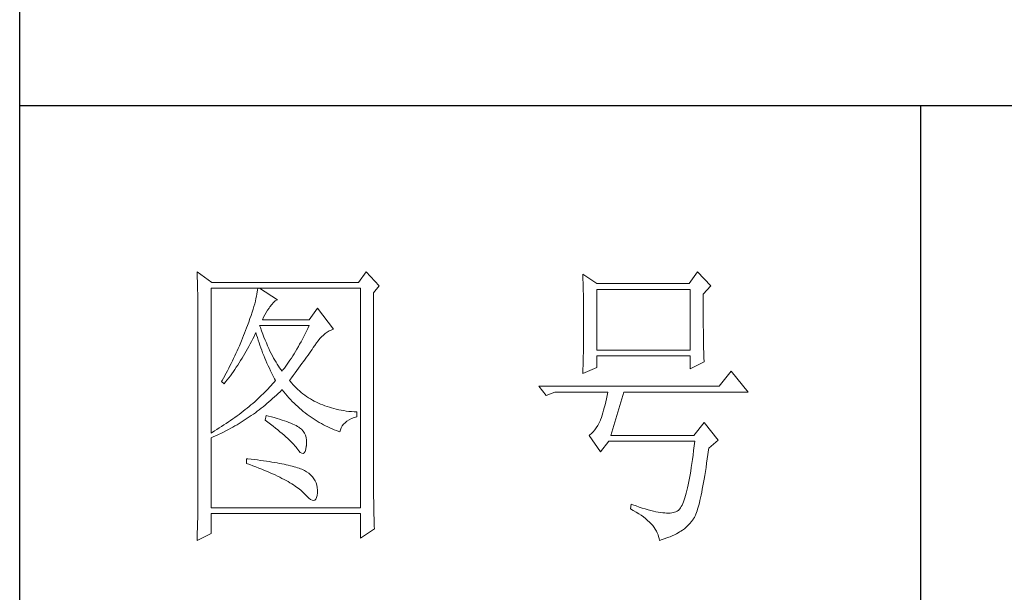
# Model space of a CAD drawing. Units: millimetres. Extents: x 8623 to 13348, y -71242 to -15485.
# Drawn here: x 12873 to 13078, y -37443 to -37324 of the extents above; entities that cross this region are included whole.
import ezdxf

# ---------------------------------------------------------------- set-up
doc = ezdxf.new("R2010")
doc.units = ezdxf.units.MM
doc.layers.add('轮廓线', color=7, linetype='Continuous', lineweight=25)

# ---------------------------------------------------------------- blocks, each defined once
blk = doc.blocks.new('文字')
blk.add_line((3870.01, 1474.62), (3870.01, 1173.87))
at = {"layer": '轮廓线', "color": 7, "lineweight": 0}
for p, q in [((3749.57, 1446.95), (3749.6, 1446.42)), ((3752.06, 1445.2), (3749.57, 1446.95)), ((3749.6, 1446.42), (3749.62, 1445.9)), ((3749.62, 1445.9), (3749.63, 1445.38)), ((3777.72, 1446.95), (3776.47, 1445.2)), ((3779.89, 1444.62), (3777.72, 1446.95)), ((3813.79, 1446.56), (3813.81, 1446.1)), ((3816.12, 1445.01), (3813.79, 1446.56)), ((3813.81, 1446.1), (3813.82, 1445.64)), ((3832.91, 1446.95), (3831.51, 1445.01)), ((3835.09, 1444.62), (3832.91, 1446.95)), ((3749.63, 1445.38), (3749.65, 1444.87)), ((3749.65, 1444.87), (3749.66, 1444.36)), ((3749.66, 1444.36), (3749.67, 1443.87)), ((3751.91, 1420.12), (3751.91, 1444.23)), ((3751.91, 1444.23), (3776.78, 1444.23)), ((3776.47, 1445.2), (3752.06, 1445.2)), ((3759.68, 1444.23), (3759.65, 1443.93)), ((3762.95, 1442.29), (3759.99, 1444.23)), ((3776.78, 1444.23), (3776.78, 1407.68)), ((3778.96, 1443.45), (3779.89, 1444.62)), ((3813.82, 1445.64), (3813.84, 1445.17)), ((3813.84, 1445.17), (3813.85, 1444.7)), ((3813.85, 1444.7), (3813.87, 1444.23)), ((3813.87, 1444.23), (3813.88, 1443.75)), ((3831.51, 1445.01), (3816.12, 1445.01)), ((3833.84, 1443.26), (3835.09, 1444.62)), ((3749.67, 1443.87), (3749.68, 1443.38)), ((3749.68, 1443.38), (3749.7, 1442.89)), ((3749.7, 1442.89), (3749.71, 1442.42)), ((3759.48, 1442.89), (3759.39, 1442.5)), ((3759.55, 1443.25), (3759.48, 1442.89)), ((3759.61, 1443.6), (3759.55, 1443.25)), ((3759.65, 1443.93), (3759.61, 1443.6)), ((3778.96, 1410.91), (3778.96, 1443.45)), ((3813.88, 1443.75), (3813.89, 1443.28)), ((3813.89, 1443.28), (3813.9, 1442.8)), ((3813.9, 1442.8), (3813.91, 1442.31)), ((3816.12, 1433.93), (3816.12, 1444.04)), ((3816.12, 1444.04), (3831.67, 1444.04)), ((3831.67, 1444.04), (3831.67, 1433.93)), ((3833.84, 1443), (3833.84, 1443.26)), ((3833.84, 1441.56), (3833.84, 1443)), ((3749.71, 1442.42), (3749.71, 1441.95)), ((3749.71, 1441.95), (3749.72, 1441.48)), ((3749.72, 1441.48), (3749.72, 1441.02)), ((3749.72, 1441.02), (3749.73, 1440.57)), ((3759.05, 1441.19), (3758.9, 1440.72)), ((3759.18, 1441.65), (3759.05, 1441.19)), ((3759.29, 1442.08), (3759.18, 1441.65)), ((3759.39, 1442.5), (3759.29, 1442.08)), ((3761.3, 1440.57), (3761.56, 1440.93)), ((3761.56, 1440.93), (3761.7, 1441.12)), ((3761.7, 1441.12), (3762, 1441.54)), ((3762, 1441.54), (3762.3, 1441.87)), ((3762.3, 1441.87), (3762.6, 1442.12)), ((3762.6, 1442.12), (3762.9, 1442.27)), ((3762.9, 1442.27), (3762.95, 1442.29)), ((3769.63, 1440.92), (3768.23, 1438.98)), ((3772.28, 1437.42), (3769.63, 1440.92)), ((3813.91, 1442.31), (3813.92, 1441.83)), ((3813.92, 1441.83), (3813.92, 1441.34)), ((3813.92, 1441.34), (3813.93, 1440.35)), ((3833.85, 1440.88), (3833.84, 1441.56)), ((3749.73, 1440.57), (3749.73, 1440.13)), ((3749.73, 1440.13), (3749.73, 1409.71)), ((3758.57, 1439.7), (3758.38, 1439.16)), ((3758.74, 1440.22), (3758.57, 1439.7)), ((3758.9, 1440.72), (3758.74, 1440.22)), ((3760.46, 1438.98), (3760.64, 1439.4)), ((3760.64, 1439.4), (3760.84, 1439.8)), ((3760.84, 1439.8), (3761.06, 1440.19)), ((3761.06, 1440.19), (3761.3, 1440.57)), ((3813.93, 1440.35), (3813.94, 1439.36)), ((3813.94, 1439.36), (3813.94, 1437.37)), ((3833.85, 1440.22), (3833.85, 1440.88)), ((3833.85, 1439.58), (3833.85, 1440.22)), ((3833.85, 1438.96), (3833.85, 1439.58)), ((3757.82, 1437.62), (3757.65, 1437.19)), ((3757.96, 1438), (3757.82, 1437.62)), ((3758.18, 1438.59), (3757.96, 1438)), ((3758.38, 1439.16), (3758.18, 1438.59)), ((3760.12, 1437.67), (3759.99, 1438.01)), ((3759.99, 1438.01), (3768.23, 1438.01)), ((3760.32, 1437.12), (3760.12, 1437.67)), ((3768.23, 1438.98), (3760.46, 1438.98)), ((3768.23, 1438.01), (3768.01, 1437.54)), ((3833.86, 1438.37), (3833.85, 1438.96)), ((3833.86, 1437.8), (3833.86, 1438.37)), ((3833.87, 1437.25), (3833.86, 1437.8)), ((3757.32, 1436.33), (3756.98, 1435.47)), ((3757.49, 1436.76), (3757.32, 1436.33)), ((3757.65, 1437.19), (3757.49, 1436.76)), ((3758.85, 1435.78), (3759.06, 1436.21)), ((3759.06, 1436.21), (3759.27, 1436.63)), ((3759.27, 1436.63), (3759.37, 1436.84)), ((3759.37, 1436.84), (3759.49, 1436.42)), ((3759.49, 1436.42), (3759.62, 1436.01)), ((3759.62, 1436.01), (3759.75, 1435.59)), ((3760.52, 1436.59), (3760.32, 1437.12)), ((3760.72, 1436.08), (3760.52, 1436.59)), ((3760.92, 1435.59), (3760.72, 1436.08)), ((3767.34, 1436.18), (3767.12, 1435.75)), ((3767.57, 1436.62), (3767.34, 1436.18)), ((3767.79, 1437.08), (3767.57, 1436.62)), ((3768.01, 1437.54), (3767.79, 1437.08)), ((3770.02, 1435.83), (3770.32, 1436.15)), ((3770.32, 1436.15), (3770.62, 1436.43)), ((3770.62, 1436.43), (3770.93, 1436.69)), ((3770.93, 1436.69), (3771.24, 1436.92)), ((3771.24, 1436.92), (3771.57, 1437.11)), ((3771.57, 1437.11), (3771.89, 1437.27)), ((3771.89, 1437.27), (3772.23, 1437.41)), ((3772.23, 1437.41), (3772.28, 1437.42)), ((3813.94, 1437.37), (3813.93, 1436.36)), ((3813.93, 1436.36), (3813.93, 1435.86)), ((3833.87, 1436.72), (3833.87, 1437.25)), ((3833.88, 1436.22), (3833.87, 1436.72)), ((3833.89, 1435.75), (3833.88, 1436.22)), ((3756.62, 1434.63), (3756.44, 1434.21)), ((3756.98, 1435.47), (3756.62, 1434.63)), ((3757.97, 1434.14), (3758.2, 1434.54)), ((3758.2, 1434.54), (3758.42, 1434.95)), ((3758.42, 1434.95), (3758.63, 1435.36)), ((3758.63, 1435.36), (3758.85, 1435.78)), ((3759.75, 1435.59), (3759.89, 1435.16)), ((3759.89, 1435.16), (3760.03, 1434.74)), ((3760.03, 1434.74), (3760.19, 1434.32)), ((3761.12, 1435.11), (3760.92, 1435.59)), ((3761.32, 1434.65), (3761.12, 1435.11)), ((3761.52, 1434.2), (3761.32, 1434.65)), ((3766.44, 1434.5), (3766.21, 1434.1)), ((3766.66, 1434.91), (3766.44, 1434.5)), ((3766.89, 1435.32), (3766.66, 1434.91)), ((3767.12, 1435.75), (3766.89, 1435.32)), ((3768.72, 1434.04), (3768.92, 1434.34)), ((3768.92, 1434.34), (3769.12, 1434.63)), ((3769.12, 1434.63), (3769.16, 1434.7)), ((3769.16, 1434.7), (3769.44, 1435.11)), ((3769.44, 1435.11), (3769.73, 1435.49)), ((3769.73, 1435.49), (3770.02, 1435.83)), ((3813.91, 1434.39), (3813.9, 1433.9)), ((3813.92, 1434.87), (3813.91, 1434.39)), ((3813.93, 1435.37), (3813.92, 1434.87)), ((3813.93, 1435.86), (3813.93, 1435.37)), ((3833.89, 1435.29), (3833.89, 1435.75)), ((3833.9, 1434.86), (3833.89, 1435.29)), ((3833.91, 1434.44), (3833.9, 1434.86)), ((3833.92, 1434.06), (3833.91, 1434.44)), ((3755.87, 1432.95), (3755.67, 1432.54)), ((3756.06, 1433.37), (3755.87, 1432.95)), ((3756.25, 1433.79), (3756.06, 1433.37)), ((3756.44, 1434.21), (3756.25, 1433.79)), ((3757.06, 1432.56), (3757.29, 1432.95)), ((3757.29, 1432.95), (3757.52, 1433.34)), ((3757.52, 1433.34), (3757.75, 1433.74)), ((3757.75, 1433.74), (3757.97, 1434.14)), ((3760.19, 1434.32), (3760.34, 1433.89)), ((3760.34, 1433.89), (3760.5, 1433.47)), ((3760.5, 1433.47), (3760.68, 1433.04)), ((3760.68, 1433.04), (3760.85, 1432.61)), ((3761.72, 1433.77), (3761.52, 1434.2)), ((3761.92, 1433.36), (3761.72, 1433.77)), ((3762.12, 1432.97), (3761.92, 1433.36)), ((3762.32, 1432.59), (3762.12, 1432.97)), ((3765.52, 1432.96), (3765.28, 1432.6)), ((3765.75, 1433.33), (3765.52, 1432.96)), ((3765.98, 1433.71), (3765.75, 1433.33)), ((3766.21, 1434.1), (3765.98, 1433.71)), ((3767.56, 1432.39), (3767.81, 1432.74)), ((3767.81, 1432.74), (3768.05, 1433.08)), ((3768.05, 1433.08), (3768.28, 1433.41)), ((3768.28, 1433.41), (3768.5, 1433.73)), ((3768.5, 1433.73), (3768.72, 1434.04)), ((3813.88, 1432.95), (3813.87, 1432.48)), ((3813.89, 1433.42), (3813.88, 1432.95)), ((3813.9, 1433.9), (3813.89, 1433.42)), ((3831.67, 1433.93), (3816.12, 1433.93)), ((3816.12, 1431.01), (3816.12, 1432.95)), ((3816.12, 1432.95), (3831.67, 1432.95)), ((3831.67, 1432.95), (3831.67, 1430.82)), ((3833.93, 1433.69), (3833.92, 1434.06)), ((3833.94, 1433.35), (3833.93, 1433.69)), ((3833.95, 1433.03), (3833.94, 1433.35)), ((3833.96, 1432.73), (3833.95, 1433.03)), ((3833.97, 1432.46), (3833.96, 1432.73)), ((3755.05, 1431.3), (3754.84, 1430.9)), ((3755.26, 1431.72), (3755.05, 1431.3)), ((3755.47, 1432.13), (3755.26, 1431.72)), ((3755.67, 1432.54), (3755.47, 1432.13)), ((3755.86, 1430.7), (3756.11, 1431.06)), ((3756.11, 1431.06), (3756.35, 1431.43)), ((3756.35, 1431.43), (3756.59, 1431.8)), ((3756.59, 1431.8), (3756.83, 1432.18)), ((3756.83, 1432.18), (3757.06, 1432.56)), ((3760.85, 1432.61), (3761.03, 1432.18)), ((3761.03, 1432.18), (3761.22, 1431.75)), ((3761.22, 1431.75), (3761.42, 1431.32)), ((3761.42, 1431.32), (3761.62, 1430.89)), ((3762.52, 1432.23), (3762.32, 1432.59)), ((3762.72, 1431.89), (3762.52, 1432.23)), ((3762.92, 1431.56), (3762.72, 1431.89)), ((3763.12, 1431.25), (3762.92, 1431.56)), ((3763.32, 1430.96), (3763.12, 1431.25)), ((3764.35, 1431.25), (3764.11, 1430.93)), ((3764.59, 1431.57), (3764.35, 1431.25)), ((3764.82, 1431.91), (3764.59, 1431.57)), ((3765.05, 1432.25), (3764.82, 1431.91)), ((3765.28, 1432.6), (3765.05, 1432.25)), ((3766.49, 1430.92), (3766.77, 1431.3)), ((3766.77, 1431.3), (3767.04, 1431.67)), ((3767.04, 1431.67), (3767.31, 1432.04)), ((3767.31, 1432.04), (3767.56, 1432.39)), ((3813.84, 1431.54), (3813.81, 1430.63)), ((3813.86, 1432.01), (3813.84, 1431.54)), ((3813.87, 1432.48), (3813.86, 1432.01)), ((3831.67, 1430.82), (3834, 1431.98)), ((3833.99, 1432.21), (3833.97, 1432.46)), ((3834, 1431.98), (3833.99, 1432.21)), ((3754.41, 1430.09), (3753.97, 1429.28)), ((3754.63, 1430.49), (3754.41, 1430.09)), ((3754.84, 1430.9), (3754.63, 1430.49)), ((3754.86, 1429.29), (3755.12, 1429.64)), ((3755.12, 1429.64), (3755.37, 1429.99)), ((3755.37, 1429.99), (3755.62, 1430.34)), ((3755.62, 1430.34), (3755.86, 1430.7)), ((3761.62, 1430.89), (3761.83, 1430.45)), ((3761.83, 1430.45), (3762.04, 1430.02)), ((3762.04, 1430.02), (3762.26, 1429.58)), ((3762.26, 1429.58), (3762.49, 1429.15)), ((3763.52, 1430.68), (3763.32, 1430.96)), ((3763.72, 1430.43), (3763.52, 1430.68)), ((3763.88, 1430.62), (3763.72, 1430.43)), ((3764.11, 1430.93), (3763.88, 1430.62)), ((3765.29, 1429.3), (3765.6, 1429.71)), ((3765.6, 1429.71), (3765.91, 1430.12)), ((3765.91, 1430.12), (3766.2, 1430.52)), ((3766.2, 1430.52), (3766.49, 1430.92)), ((3813.79, 1430.04), (3816.12, 1431.01)), ((3813.81, 1430.63), (3813.79, 1430.18)), ((3813.79, 1430.18), (3813.79, 1430.04)), ((3838.51, 1430.43), (3836.49, 1427.9)), ((3841.31, 1426.93), (3838.51, 1430.43)), ((3753.74, 1428.89), (3753.62, 1428.68)), ((3753.62, 1428.68), (3754.08, 1428.29)), ((3753.97, 1429.28), (3753.74, 1428.89)), ((3754.08, 1428.29), (3754.34, 1428.62)), ((3754.34, 1428.62), (3754.61, 1428.95)), ((3754.61, 1428.95), (3754.86, 1429.29)), ((3761.91, 1428.04), (3761.66, 1427.76)), ((3762.16, 1428.31), (3761.91, 1428.04)), ((3762.4, 1428.59), (3762.16, 1428.31)), ((3762.63, 1428.87), (3762.4, 1428.59)), ((3762.49, 1429.15), (3762.63, 1428.87)), ((3764.97, 1428.87), (3765.29, 1429.3)), ((3765.07, 1428.75), (3764.97, 1428.87)), ((3765.31, 1428.46), (3765.07, 1428.75)), ((3765.56, 1428.17), (3765.31, 1428.46)), ((3765.82, 1427.9), (3765.56, 1428.17)), ((3766.09, 1427.63), (3765.82, 1427.9)), ((3836.49, 1427.9), (3806.48, 1427.9)), ((3806.48, 1427.9), (3807.72, 1426.34)), ((3760.33, 1426.4), (3760.04, 1426.13)), ((3760.61, 1426.67), (3760.33, 1426.4)), ((3760.88, 1426.94), (3760.61, 1426.67)), ((3761.14, 1427.21), (3760.88, 1426.94)), ((3761.41, 1427.49), (3761.14, 1427.21)), ((3761.66, 1427.76), (3761.41, 1427.49)), ((3762.47, 1426.12), (3762.78, 1426.41)), ((3762.78, 1426.41), (3763.09, 1426.7)), ((3763.09, 1426.7), (3763.39, 1426.99)), ((3763.39, 1426.99), (3763.69, 1427.29)), ((3763.69, 1427.29), (3763.72, 1427.32)), ((3763.72, 1427.32), (3764, 1426.98)), ((3764, 1426.98), (3764.28, 1426.64)), ((3764.28, 1426.64), (3764.56, 1426.32)), ((3764.56, 1426.32), (3764.85, 1426)), ((3766.36, 1427.37), (3766.09, 1427.63)), ((3766.64, 1427.12), (3766.36, 1427.37)), ((3766.93, 1426.88), (3766.64, 1427.12)), ((3767.21, 1426.65), (3766.93, 1426.88)), ((3767.51, 1426.42), (3767.21, 1426.65)), ((3767.82, 1426.21), (3767.51, 1426.42)), ((3768.13, 1426), (3767.82, 1426.21)), ((3807.72, 1426.34), (3809.12, 1426.93)), ((3809.12, 1426.93), (3817.98, 1426.93)), ((3817.86, 1426.36), (3817.74, 1425.83)), ((3817.98, 1426.93), (3817.86, 1426.36)), ((3818.45, 1419.73), (3820.63, 1426.93)), ((3820.63, 1426.93), (3841.31, 1426.93)), ((3758.24, 1424.54), (3757.92, 1424.27)), ((3758.55, 1424.8), (3758.24, 1424.54)), ((3758.86, 1425.06), (3758.55, 1424.8)), ((3759.17, 1425.33), (3758.86, 1425.06)), ((3759.46, 1425.59), (3759.17, 1425.33)), ((3759.76, 1425.86), (3759.46, 1425.59)), ((3760.04, 1426.13), (3759.76, 1425.86)), ((3760.26, 1424.25), (3760.58, 1424.5)), ((3760.58, 1424.5), (3760.9, 1424.76)), ((3760.9, 1424.76), (3761.22, 1425.03)), ((3761.22, 1425.03), (3761.53, 1425.3)), ((3761.53, 1425.3), (3761.85, 1425.57)), ((3761.85, 1425.57), (3762.16, 1425.84)), ((3762.16, 1425.84), (3762.47, 1426.12)), ((3764.85, 1426), (3765.14, 1425.69)), ((3765.14, 1425.69), (3765.43, 1425.39)), ((3765.43, 1425.39), (3765.73, 1425.09)), ((3765.73, 1425.09), (3766.03, 1424.8)), ((3766.03, 1424.8), (3766.34, 1424.52)), ((3766.34, 1424.52), (3766.64, 1424.24)), ((3768.45, 1425.8), (3768.13, 1426)), ((3768.77, 1425.61), (3768.45, 1425.8)), ((3769.1, 1425.43), (3768.77, 1425.61)), ((3769.44, 1425.26), (3769.1, 1425.43)), ((3769.78, 1425.09), (3769.44, 1425.26)), ((3770.13, 1424.94), (3769.78, 1425.09)), ((3770.49, 1424.79), (3770.13, 1424.94)), ((3770.85, 1424.65), (3770.49, 1424.79)), ((3771.22, 1424.52), (3770.85, 1424.65)), ((3771.6, 1424.4), (3771.22, 1424.52)), ((3817.5, 1424.82), (3817.38, 1424.34)), ((3817.62, 1425.31), (3817.5, 1424.82)), ((3817.74, 1425.83), (3817.62, 1425.31)), ((3756.24, 1422.98), (3755.88, 1422.72)), ((3756.58, 1423.23), (3756.24, 1422.98)), ((3756.92, 1423.49), (3756.58, 1423.23)), ((3757.26, 1423.75), (3756.92, 1423.49)), ((3757.59, 1424.01), (3757.26, 1423.75)), ((3757.92, 1424.27), (3757.59, 1424.01)), ((3758.28, 1422.8), (3758.61, 1423.03)), ((3758.61, 1423.03), (3758.95, 1423.27)), ((3758.95, 1423.27), (3759.28, 1423.5)), ((3759.28, 1423.5), (3759.6, 1423.75)), ((3759.6, 1423.75), (3759.93, 1424)), ((3759.93, 1424), (3760.26, 1424.25)), ((3761.08, 1423.04), (3760.93, 1422.26)), ((3761.46, 1422.94), (3761.08, 1423.04)), ((3761.96, 1422.81), (3761.46, 1422.94)), ((3766.64, 1424.24), (3766.96, 1423.98)), ((3766.96, 1423.98), (3767.27, 1423.72)), ((3767.27, 1423.72), (3767.59, 1423.46)), ((3767.59, 1423.46), (3767.91, 1423.22)), ((3767.91, 1423.22), (3768.24, 1422.98)), ((3768.24, 1422.98), (3768.57, 1422.75)), ((3771.98, 1424.29), (3771.6, 1424.4)), ((3772.37, 1424.18), (3771.98, 1424.29)), ((3772.76, 1424.08), (3772.37, 1424.18)), ((3773.16, 1424), (3772.76, 1424.08)), ((3773.57, 1423.92), (3773.16, 1424)), ((3773.99, 1423.85), (3773.57, 1423.92)), ((3774.41, 1423.78), (3773.99, 1423.85)), ((3774.84, 1423.73), (3774.41, 1423.78)), ((3775.27, 1423.69), (3774.84, 1423.73)), ((3775.71, 1423.65), (3775.27, 1423.69)), ((3776.16, 1423.62), (3775.71, 1423.65)), ((3776.16, 1422.84), (3776.16, 1423.62)), ((3817.01, 1423.07), (3816.89, 1422.69)), ((3817.13, 1423.47), (3817.01, 1423.07)), ((3817.25, 1423.9), (3817.13, 1423.47)), ((3817.38, 1424.34), (3817.25, 1423.9)), ((3754.05, 1421.46), (3753.66, 1421.21)), ((3754.43, 1421.71), (3754.05, 1421.46)), ((3754.8, 1421.96), (3754.43, 1421.71)), ((3755.17, 1422.22), (3754.8, 1421.96)), ((3755.53, 1422.47), (3755.17, 1422.22)), ((3755.88, 1422.72), (3755.53, 1422.47)), ((3755.53, 1421.1), (3755.88, 1421.3)), ((3755.88, 1421.3), (3756.23, 1421.5)), ((3756.23, 1421.5), (3756.57, 1421.71)), ((3756.57, 1421.71), (3756.92, 1421.92)), ((3756.92, 1421.92), (3757.26, 1422.13)), ((3757.26, 1422.13), (3757.6, 1422.35)), ((3757.6, 1422.35), (3757.94, 1422.57)), ((3757.94, 1422.57), (3758.28, 1422.8)), ((3760.93, 1422.26), (3761.38, 1421.92)), ((3761.38, 1421.92), (3761.82, 1421.58)), ((3761.82, 1421.58), (3762.23, 1421.26)), ((3762.44, 1422.68), (3761.96, 1422.81)), ((3762.23, 1421.26), (3762.63, 1420.94)), ((3762.89, 1422.54), (3762.44, 1422.68)), ((3763.33, 1422.41), (3762.89, 1422.54)), ((3763.75, 1422.28), (3763.33, 1422.41)), ((3764.14, 1422.15), (3763.75, 1422.28)), ((3764.52, 1422.02), (3764.14, 1422.15)), ((3764.87, 1421.89), (3764.52, 1422.02)), ((3765.2, 1421.75), (3764.87, 1421.89)), ((3765.5, 1421.62), (3765.2, 1421.75)), ((3765.79, 1421.49), (3765.5, 1421.62)), ((3766.06, 1421.36), (3765.79, 1421.49)), ((3766.3, 1421.22), (3766.06, 1421.36)), ((3768.57, 1422.75), (3768.9, 1422.52)), ((3768.9, 1422.52), (3769.24, 1422.3)), ((3769.24, 1422.3), (3769.58, 1422.09)), ((3769.58, 1422.09), (3769.92, 1421.89)), ((3769.92, 1421.89), (3770.27, 1421.69)), ((3770.27, 1421.69), (3770.62, 1421.5)), ((3770.62, 1421.5), (3770.97, 1421.32)), ((3770.97, 1421.32), (3771.33, 1421.15)), ((3773.58, 1420.99), (3773.75, 1421.29)), ((3773.75, 1421.29), (3773.97, 1421.57)), ((3773.97, 1421.57), (3774.24, 1421.84)), ((3774.24, 1421.84), (3774.54, 1422.08)), ((3774.54, 1422.08), (3774.9, 1422.31)), ((3774.9, 1422.31), (3775.3, 1422.51)), ((3775.3, 1422.51), (3775.74, 1422.7)), ((3775.74, 1422.7), (3776.16, 1422.84)), ((3816.29, 1421.37), (3816.05, 1420.99)), ((3816.52, 1421.8), (3816.29, 1421.37)), ((3816.74, 1422.26), (3816.52, 1421.8)), ((3816.76, 1422.33), (3816.74, 1422.26)), ((3816.89, 1422.69), (3816.76, 1422.33)), ((3834, 1421.87), (3832.29, 1419.73)), ((3836.33, 1418.95), (3834, 1421.87)), ((3752.08, 1420.22), (3751.91, 1420.12)), ((3752.48, 1420.47), (3752.08, 1420.22)), ((3752.28, 1419.5), (3752.65, 1419.66)), ((3752.88, 1420.71), (3752.48, 1420.47)), ((3752.65, 1419.66), (3753.02, 1419.83)), ((3753.28, 1420.96), (3752.88, 1420.71)), ((3753.02, 1419.83), (3753.74, 1420.17)), ((3753.66, 1421.21), (3753.28, 1420.96)), ((3753.74, 1420.17), (3754.46, 1420.53)), ((3754.46, 1420.53), (3754.82, 1420.72)), ((3754.82, 1420.72), (3755.18, 1420.9)), ((3755.18, 1420.9), (3755.53, 1421.1)), ((3762.63, 1420.94), (3763.02, 1420.63)), ((3763.02, 1420.63), (3763.38, 1420.33)), ((3763.38, 1420.33), (3763.73, 1420.03)), ((3763.73, 1420.03), (3764.06, 1419.75)), ((3764.06, 1419.75), (3764.37, 1419.47)), ((3766.52, 1421.09), (3766.3, 1421.22)), ((3766.66, 1421), (3766.52, 1421.09)), ((3766.99, 1420.74), (3766.66, 1421)), ((3767.26, 1420.44), (3766.99, 1420.74)), ((3767.47, 1420.12), (3767.26, 1420.44)), ((3767.64, 1419.76), (3767.47, 1420.12)), ((3767.75, 1419.36), (3767.64, 1419.76)), ((3771.33, 1421.15), (3771.69, 1420.98)), ((3771.69, 1420.98), (3772.06, 1420.82)), ((3772.06, 1420.82), (3772.43, 1420.67)), ((3772.43, 1420.67), (3772.8, 1420.52)), ((3772.8, 1420.52), (3773.18, 1420.38)), ((3773.18, 1420.38), (3773.36, 1420.31)), ((3773.36, 1420.31), (3773.45, 1420.66)), ((3773.45, 1420.66), (3773.58, 1420.99)), ((3814.96, 1419.8), (3814.88, 1419.73)), ((3814.88, 1419.73), (3816.74, 1417.01)), ((3815.25, 1420.04), (3814.96, 1419.8)), ((3815.53, 1420.32), (3815.25, 1420.04)), ((3815.79, 1420.63), (3815.53, 1420.32)), ((3816.05, 1420.99), (3815.79, 1420.63)), ((3832.29, 1419.73), (3818.45, 1419.73)), ((3751.91, 1419.34), (3752.28, 1419.5)), ((3751.91, 1407.68), (3751.91, 1419.34)), ((3764.37, 1419.47), (3764.67, 1419.2)), ((3764.67, 1419.2), (3764.95, 1418.94)), ((3764.95, 1418.94), (3765.21, 1418.69)), ((3765.21, 1418.69), (3765.45, 1418.45)), ((3765.45, 1418.45), (3765.67, 1418.21)), ((3765.67, 1418.21), (3765.88, 1417.98)), ((3765.88, 1417.98), (3766.07, 1417.76)), ((3767.81, 1418.93), (3767.75, 1419.36)), ((3767.76, 1417.94), (3767.77, 1417.98)), ((3767.77, 1417.98), (3767.81, 1418.47)), ((3767.81, 1418.47), (3767.81, 1418.93)), ((3816.74, 1417.01), (3818.14, 1418.76)), ((3818.14, 1418.76), (3832.44, 1418.76)), ((3832.35, 1417.96), (3832.25, 1417.19)), ((3832.44, 1418.76), (3832.35, 1417.96)), ((3834.78, 1417.59), (3836.33, 1418.95)), ((3766.07, 1417.76), (3766.21, 1417.59)), ((3766.21, 1417.59), (3766.5, 1417.18)), ((3766.5, 1417.18), (3766.77, 1416.89)), ((3766.77, 1416.89), (3767.01, 1416.74)), ((3767.01, 1416.74), (3767.22, 1416.72)), ((3767.22, 1416.72), (3767.4, 1416.83)), ((3767.4, 1416.83), (3767.55, 1417.07)), ((3767.55, 1417.07), (3767.67, 1417.44)), ((3767.67, 1417.44), (3767.76, 1417.94)), ((3832.16, 1416.44), (3832.06, 1415.73)), ((3832.25, 1417.19), (3832.16, 1416.44)), ((3834.52, 1415.8), (3834.63, 1416.55)), ((3834.63, 1416.55), (3834.74, 1417.33)), ((3834.74, 1417.33), (3834.78, 1417.59)), ((3757.82, 1415.84), (3757.82, 1415.06)), ((3758.03, 1415.82), (3757.82, 1415.84)), ((3757.82, 1415.06), (3758.35, 1414.87)), ((3758.58, 1415.76), (3758.03, 1415.82)), ((3758.35, 1414.87), (3758.88, 1414.67)), ((3759.12, 1415.69), (3758.58, 1415.76)), ((3758.88, 1414.67), (3759.39, 1414.47)), ((3759.64, 1415.63), (3759.12, 1415.69)), ((3760.15, 1415.56), (3759.64, 1415.63)), ((3760.64, 1415.5), (3760.15, 1415.56)), ((3761.12, 1415.43), (3760.64, 1415.5)), ((3761.58, 1415.36), (3761.12, 1415.43)), ((3762.03, 1415.29), (3761.58, 1415.36)), ((3762.47, 1415.21), (3762.03, 1415.29)), ((3762.89, 1415.14), (3762.47, 1415.21)), ((3763.29, 1415.07), (3762.89, 1415.14)), ((3763.69, 1414.99), (3763.29, 1415.07)), ((3764.06, 1414.91), (3763.69, 1414.99)), ((3764.42, 1414.84), (3764.06, 1414.91)), ((3764.77, 1414.76), (3764.42, 1414.84)), ((3765.11, 1414.68), (3764.77, 1414.76)), ((3765.42, 1414.6), (3765.11, 1414.68)), ((3831.96, 1415.04), (3831.86, 1414.38)), ((3832.06, 1415.73), (3831.96, 1415.04)), ((3834.31, 1414.39), (3834.41, 1415.08)), ((3834.41, 1415.08), (3834.52, 1415.8)), ((3759.39, 1414.47), (3759.88, 1414.28)), ((3759.88, 1414.28), (3760.37, 1414.08)), ((3760.37, 1414.08), (3760.83, 1413.89)), ((3760.83, 1413.89), (3761.29, 1413.7)), ((3761.29, 1413.7), (3761.73, 1413.51)), ((3761.73, 1413.51), (3762.15, 1413.32)), ((3762.15, 1413.32), (3762.56, 1413.13)), ((3762.56, 1413.13), (3762.96, 1412.94)), ((3765.73, 1414.51), (3765.42, 1414.6)), ((3766.02, 1414.43), (3765.73, 1414.51)), ((3766.29, 1414.34), (3766.02, 1414.43)), ((3766.56, 1414.26), (3766.29, 1414.34)), ((3766.8, 1414.17), (3766.56, 1414.26)), ((3767.04, 1414.08), (3766.8, 1414.17)), ((3767.25, 1413.99), (3767.04, 1414.08)), ((3767.46, 1413.9), (3767.25, 1413.99)), ((3767.8, 1413.68), (3767.46, 1413.9)), ((3768.17, 1413.41), (3767.8, 1413.68)), ((3768.51, 1413.12), (3768.17, 1413.41)), ((3768.79, 1412.82), (3768.51, 1413.12)), ((3831.66, 1413.15), (3831.56, 1412.58)), ((3831.76, 1413.75), (3831.66, 1413.15)), ((3831.86, 1414.38), (3831.76, 1413.75)), ((3833.99, 1412.46), (3834.1, 1413.07)), ((3834.1, 1413.07), (3834.2, 1413.72)), ((3834.2, 1413.72), (3834.31, 1414.39)), ((3762.96, 1412.94), (3763.34, 1412.75)), ((3763.34, 1412.75), (3763.71, 1412.57)), ((3763.71, 1412.57), (3764.07, 1412.38)), ((3764.07, 1412.38), (3764.41, 1412.2)), ((3764.41, 1412.2), (3764.74, 1412.02)), ((3764.74, 1412.02), (3765.05, 1411.83)), ((3765.05, 1411.83), (3765.34, 1411.65)), ((3765.34, 1411.65), (3765.63, 1411.47)), ((3765.63, 1411.47), (3765.9, 1411.29)), ((3769.04, 1412.49), (3768.79, 1412.82)), ((3769.25, 1412.15), (3769.04, 1412.49)), ((3769.41, 1411.8), (3769.25, 1412.15)), ((3769.53, 1411.42), (3769.41, 1411.8)), ((3769.6, 1411.03), (3769.53, 1411.42)), ((3831.34, 1411.51), (3831.24, 1411.02)), ((3831.45, 1412.03), (3831.34, 1411.51)), ((3831.56, 1412.58), (3831.45, 1412.03)), ((3833.79, 1411.31), (3833.89, 1411.87)), ((3833.89, 1411.87), (3833.99, 1412.46)), ((3765.9, 1411.29), (3766.16, 1411.12)), ((3766.16, 1411.12), (3766.4, 1410.94)), ((3766.4, 1410.94), (3766.62, 1410.76)), ((3766.62, 1410.76), (3766.84, 1410.59)), ((3766.84, 1410.59), (3767.04, 1410.42)), ((3767.04, 1410.42), (3767.22, 1410.24)), ((3767.22, 1410.24), (3767.4, 1410.07)), ((3767.4, 1410.07), (3767.46, 1410.01)), ((3767.46, 1410.01), (3767.83, 1409.6)), ((3769.58, 1409.7), (3769.63, 1410.14)), ((3769.64, 1410.63), (3769.6, 1411.03)), ((3769.63, 1410.21), (3769.64, 1410.63)), ((3769.63, 1410.14), (3769.63, 1410.21)), ((3778.96, 1410.38), (3778.96, 1410.91)), ((3778.97, 1409.86), (3778.96, 1410.38)), ((3778.97, 1409.35), (3778.97, 1409.86)), ((3831.02, 1410.13), (3830.9, 1409.73)), ((3831.13, 1410.56), (3831.02, 1410.13)), ((3831.24, 1411.02), (3831.13, 1410.56)), ((3833.39, 1409.32), (3833.49, 1409.78)), ((3833.49, 1409.78), (3833.59, 1410.26)), ((3833.59, 1410.26), (3833.69, 1410.77)), ((3833.69, 1410.77), (3833.79, 1411.31)), ((3749.73, 1409.71), (3749.72, 1408.73)), ((3749.72, 1408.73), (3749.72, 1408.24)), ((3749.72, 1408.24), (3749.72, 1407.75)), ((3767.83, 1409.6), (3768.18, 1409.28)), ((3768.18, 1409.28), (3768.49, 1409.05)), ((3768.49, 1409.05), (3768.76, 1408.93)), ((3768.76, 1408.93), (3769, 1408.89)), ((3769, 1408.89), (3769.2, 1408.95)), ((3769.2, 1408.95), (3769.36, 1409.11)), ((3769.36, 1409.11), (3769.48, 1409.36)), ((3769.48, 1409.36), (3769.58, 1409.7)), ((3778.98, 1408.84), (3778.97, 1409.35)), ((3778.98, 1408.34), (3778.98, 1408.84)), ((3778.99, 1407.85), (3778.98, 1408.34)), ((3821.87, 1408.26), (3821.72, 1407.48)), ((3822.13, 1408.17), (3821.87, 1408.26)), ((3822.67, 1407.97), (3822.13, 1408.17)), ((3830.32, 1408.13), (3830.2, 1407.89)), ((3830.44, 1408.39), (3830.32, 1408.13)), ((3830.56, 1408.68), (3830.44, 1408.39)), ((3830.67, 1409), (3830.56, 1408.68)), ((3830.79, 1409.35), (3830.67, 1409)), ((3830.9, 1409.73), (3830.79, 1409.35)), ((3833.01, 1407.76), (3833.1, 1408.11)), ((3833.1, 1408.11), (3833.2, 1408.49)), ((3833.2, 1408.49), (3833.29, 1408.89)), ((3833.29, 1408.89), (3833.39, 1409.32)), ((3749.7, 1406.77), (3749.68, 1405.81)), ((3749.72, 1407.75), (3749.7, 1406.77)), ((3776.78, 1407.68), (3751.91, 1407.68)), ((3751.91, 1403.4), (3751.91, 1406.71)), ((3751.91, 1406.71), (3776.78, 1406.71)), ((3776.78, 1406.71), (3776.78, 1402.62)), ((3779, 1407.36), (3778.99, 1407.85)), ((3779.01, 1406.89), (3779, 1407.36)), ((3779.03, 1406.42), (3779.01, 1406.89)), ((3821.72, 1407.48), (3822.21, 1407.22)), ((3822.21, 1407.22), (3822.67, 1406.96)), ((3823.2, 1407.79), (3822.67, 1407.97)), ((3822.67, 1406.96), (3823.1, 1406.69)), ((3823.1, 1406.69), (3823.51, 1406.42)), ((3823.7, 1407.62), (3823.2, 1407.79)), ((3824.19, 1407.48), (3823.7, 1407.62)), ((3824.66, 1407.34), (3824.19, 1407.48)), ((3825.12, 1407.22), (3824.66, 1407.34)), ((3825.55, 1407.11), (3825.12, 1407.22)), ((3825.96, 1407.02), (3825.55, 1407.11)), ((3826.36, 1406.95), (3825.96, 1407.02)), ((3826.74, 1406.89), (3826.36, 1406.95)), ((3827.1, 1406.84), (3826.74, 1406.89)), ((3827.44, 1406.81), (3827.1, 1406.84)), ((3827.76, 1406.79), (3827.44, 1406.81)), ((3828.06, 1406.79), (3827.76, 1406.79)), ((3828.35, 1406.8), (3828.06, 1406.79)), ((3828.61, 1406.83), (3828.35, 1406.8)), ((3828.86, 1406.87), (3828.61, 1406.83)), ((3829.09, 1406.93), (3828.86, 1406.87)), ((3829.3, 1407.01), (3829.09, 1406.93)), ((3829.49, 1407.09), (3829.3, 1407.01)), ((3829.59, 1407.14), (3829.49, 1407.09)), ((3829.71, 1407.24), (3829.59, 1407.14)), ((3829.84, 1407.36), (3829.71, 1407.24)), ((3829.96, 1407.51), (3829.84, 1407.36)), ((3830.08, 1407.69), (3829.96, 1407.51)), ((3830.2, 1407.89), (3830.08, 1407.69)), ((3832.55, 1406.42), (3832.64, 1406.63)), ((3832.64, 1406.63), (3832.73, 1406.87)), ((3832.73, 1406.87), (3832.82, 1407.14)), ((3832.82, 1407.14), (3832.91, 1407.44)), ((3832.91, 1407.44), (3833.01, 1407.76)), ((3749.67, 1405.33), (3749.65, 1404.37)), ((3749.68, 1405.81), (3749.67, 1405.33)), ((3779.04, 1405.95), (3779.03, 1406.42)), ((3779.06, 1405.5), (3779.04, 1405.95)), ((3779.08, 1405.05), (3779.06, 1405.5)), ((3779.09, 1404.61), (3779.08, 1405.05)), ((3823.51, 1406.42), (3823.9, 1406.14)), ((3823.9, 1406.14), (3824.26, 1405.86)), ((3824.26, 1405.86), (3824.59, 1405.58)), ((3824.59, 1405.58), (3824.9, 1405.29)), ((3824.9, 1405.29), (3825.18, 1405)), ((3825.18, 1405), (3825.43, 1404.71)), ((3831.31, 1404.72), (3831.61, 1405.05)), ((3831.61, 1405.05), (3831.91, 1405.41)), ((3831.91, 1405.41), (3832.2, 1405.81)), ((3832.2, 1405.81), (3832.29, 1405.93)), ((3832.29, 1405.93), (3832.37, 1406.06)), ((3832.37, 1406.06), (3832.46, 1406.23)), ((3832.46, 1406.23), (3832.55, 1406.42)), ((3749.57, 1402.23), (3751.91, 1403.4)), ((3749.62, 1403.42), (3749.6, 1402.94)), ((3749.65, 1404.37), (3749.62, 1403.42)), ((3776.78, 1402.62), (3779.12, 1404.18)), ((3779.12, 1404.18), (3779.09, 1404.61)), ((3825.43, 1404.71), (3825.66, 1404.41)), ((3825.66, 1404.41), (3825.86, 1404.11)), ((3825.86, 1404.11), (3826.04, 1403.8)), ((3826.04, 1403.8), (3826.19, 1403.5)), ((3826.19, 1403.5), (3826.32, 1403.19)), ((3829.05, 1403.18), (3829.37, 1403.34)), ((3829.37, 1403.34), (3829.65, 1403.5)), ((3829.65, 1403.5), (3829.91, 1403.65)), ((3829.91, 1403.65), (3830.11, 1403.79)), ((3830.11, 1403.79), (3830.41, 1403.97)), ((3830.41, 1403.97), (3830.71, 1404.18)), ((3830.71, 1404.18), (3831.01, 1404.43)), ((3831.01, 1404.43), (3831.31, 1404.72)), ((3749.58, 1402.47), (3749.57, 1402.23)), ((3749.6, 1402.94), (3749.58, 1402.47)), ((3826.32, 1403.19), (3826.41, 1402.87)), ((3826.41, 1402.87), (3826.49, 1402.55)), ((3826.49, 1402.55), (3826.54, 1402.23)), ((3826.54, 1402.23), (3827.03, 1402.39)), ((3827.03, 1402.39), (3827.49, 1402.55)), ((3827.49, 1402.55), (3827.92, 1402.71)), ((3827.92, 1402.71), (3828.32, 1402.86)), ((3828.32, 1402.86), (3828.7, 1403.02)), ((3828.7, 1403.02), (3829.05, 1403.18))]:
    blk.add_line(p, q, dxfattribs=at)

msp = doc.modelspace()

# ---------------------------------------------------------------- linework, layer by layer
for p, q in [((12873.1, -39147.54), (12873.1, -35660.04)), ((13310.54, -37341.77), (12873.1, -37341.77))]:
    msp.add_line(p, q)

# ---------------------------------------------------------------- block references
at = {"layer": '轮廓线', "color": 0, "linetype": 'ByBlock', "lineweight": 13, "xscale": 1.25, "yscale": 1.25, "zscale": 1.25}
msp.add_blockref('文字', (8223.04, -39185.04), dxfattribs=at)

doc.saveas('drawing.dxf')
